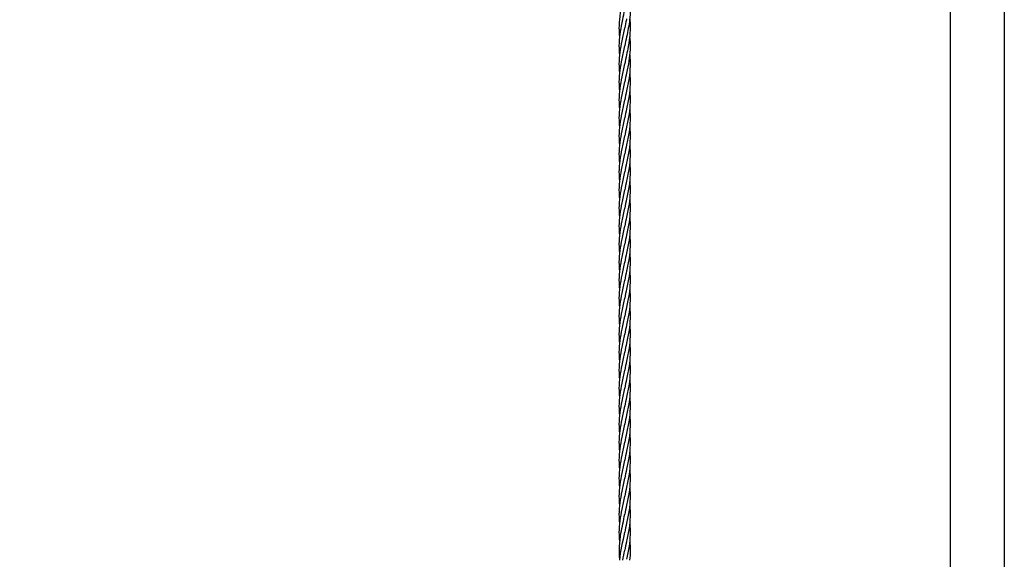
# Model space of a CAD drawing. Units: millimetres. Extents: x -22 to 672009, y -1580 to 3265.
# Drawn here: x 5141 to 6052, y 1118 to 1617 of the extents above; entities that cross this region are included whole.
import ezdxf

# ---------------------------------------------------------------- set-up
doc = ezdxf.new("R2010")
doc.units = ezdxf.units.MM
doc.header["$LTSCALE"] = 5
doc.layers.add('SLT_tabelka', color=20, linetype='Continuous')
doc.layers.add('system', color=120, linetype='Continuous', lineweight=25)

msp = doc.modelspace()

# ---------------------------------------------------------------- linework, layer by layer
at = {"layer": 'SLT_tabelka'}
for points in [[(-21.68, 3264.88), (6051.85, 3264.88), (6051.85, -1579.65), (-21.68, -1579.65)], [(3101.85, 2361.84), (6001.85, 2361.84), (6001.85, -538.16), (3101.85, -538.16)]]:
    msp.add_lwpolyline(points, close=True, dxfattribs=at)
at = {"layer": 'system'}
msp.add_line((5702.22, 1617.06), (5702.22, 1617.06), dxfattribs=at)
msp.add_line((5702.22, 1617.06), (5702.22, 1617.06), dxfattribs=at)
for points in [[(5696.06, 1617.06), (5696.88, 1625.62), (5699.15, 1634.29), (5700.71, 1642.85)], [(5705.28, 1634.59), (5705.9, 1628.76), (5705.87, 1622.89), (5705.2, 1617.06)], [(5698.87, 1617.06), (5699.51, 1620.1), (5700.16, 1623.15), (5700.71, 1626.19)], [(5702.22, 1617.06), (5701.69, 1614.55), (5701.17, 1612.03), (5700.71, 1609.52)], [(5702.39, 1617.85), (5702.33, 1617.59), (5702.27, 1617.32), (5702.22, 1617.06)], [(5705.2, 1617.06), (5704.6, 1611.78), (5703.5, 1606.47), (5702.39, 1601.19)], [(5705.29, 1617.85), (5705.32, 1617.59), (5705.34, 1617.32), (5705.37, 1617.06)], [(5702.39, 1601.19), (5701.8, 1598.41), (5701.22, 1595.63), (5700.71, 1592.85)], [(5702.39, 1584.52), (5701.8, 1581.75), (5701.22, 1578.96), (5700.71, 1576.19)], [(5702.39, 1567.85), (5701.8, 1565.08), (5701.22, 1562.3), (5700.71, 1559.52)], [(5702.39, 1551.19), (5701.8, 1548.41), (5701.22, 1545.63), (5700.71, 1542.85)], [(5702.39, 1534.52), (5701.8, 1531.75), (5701.22, 1528.96), (5700.71, 1526.19)], [(5702.39, 1517.85), (5701.8, 1515.08), (5701.22, 1512.3), (5700.71, 1509.52)], [(5702.39, 1501.19), (5701.8, 1498.41), (5701.22, 1495.63), (5700.71, 1492.85)], [(5702.39, 1484.52), (5701.8, 1481.75), (5701.22, 1478.96), (5700.71, 1476.19)], [(5702.39, 1467.85), (5701.8, 1465.08), (5701.22, 1462.3), (5700.71, 1459.52)], [(5702.39, 1451.19), (5701.8, 1448.41), (5701.22, 1445.63), (5700.71, 1442.85)], [(5702.39, 1434.52), (5701.8, 1431.75), (5701.22, 1428.96), (5700.71, 1426.19)], [(5702.39, 1417.85), (5701.8, 1415.08), (5701.22, 1412.3), (5700.71, 1409.52)], [(5702.39, 1401.19), (5701.8, 1398.41), (5701.22, 1395.63), (5700.71, 1392.85)], [(5702.39, 1384.52), (5701.8, 1381.75), (5701.22, 1378.96), (5700.71, 1376.19)], [(5702.39, 1367.85), (5701.8, 1365.08), (5701.22, 1362.3), (5700.71, 1359.52)], [(5702.39, 1351.19), (5701.8, 1348.41), (5701.22, 1345.63), (5700.71, 1342.85)], [(5702.39, 1334.52), (5701.8, 1331.75), (5701.22, 1328.96), (5700.71, 1326.19)], [(5702.39, 1317.85), (5701.8, 1315.08), (5701.22, 1312.3), (5700.71, 1309.52)], [(5702.39, 1301.19), (5701.8, 1298.41), (5701.22, 1295.63), (5700.71, 1292.85)], [(5702.39, 1284.52), (5701.8, 1281.75), (5701.22, 1278.96), (5700.71, 1276.19)], [(5702.39, 1267.85), (5701.8, 1265.08), (5701.22, 1262.3), (5700.71, 1259.52)], [(5702.39, 1251.19), (5701.8, 1248.41), (5701.22, 1245.63), (5700.71, 1242.85)], [(5702.39, 1234.52), (5701.8, 1231.75), (5701.22, 1228.96), (5700.71, 1226.19)], [(5702.39, 1217.85), (5701.8, 1215.08), (5701.22, 1212.3), (5700.71, 1209.52)], [(5702.39, 1201.19), (5701.8, 1198.41), (5701.22, 1195.63), (5700.71, 1192.85)], [(5702.39, 1184.52), (5701.8, 1181.75), (5701.22, 1178.96), (5700.71, 1176.19)], [(5702.39, 1167.85), (5701.8, 1165.08), (5701.22, 1162.3), (5700.71, 1159.52)], [(5702.39, 1151.19), (5701.8, 1148.41), (5701.22, 1145.63), (5700.71, 1142.85)], [(5696.06, 1117.06), (5696.88, 1125.62), (5699.15, 1134.29), (5700.71, 1142.85)], [(5702.39, 1134.52), (5701.8, 1131.75), (5701.22, 1128.96), (5700.71, 1126.19)], [(5705.28, 1134.59), (5705.9, 1128.76), (5705.87, 1122.89), (5705.2, 1117.06)], [(5698.87, 1117.06), (5699.51, 1120.1), (5700.16, 1123.15), (5700.71, 1126.19)]]:
    msp.add_open_spline(points, degree=3, dxfattribs=at)
for points, knots in [([(5696.16, 1601.23), (5695.87, 1603.97), (5695.69, 1606.7), (5695.68, 1611.96), (5695.81, 1614.51), (5696.06, 1617.06)], [1.700108, 1.700108, 1.700108, 1.700108, 2.534176, 2.534176, 3.314294, 3.314294, 3.314294, 3.314294]), ([(5696.16, 1584.57), (5695.87, 1587.3), (5695.69, 1590.03), (5695.68, 1599.87), (5696.81, 1607.05), (5698.47, 1615.13), (5698.67, 1616.09), (5698.87, 1617.06)], [1.700108, 1.700108, 1.700108, 1.700108, 2.534176, 2.534176, 4.716122, 4.716122, 5.011174, 5.011174, 5.011174, 5.011174]), ([(5705.37, 1617.06), (5706.16, 1608.79), (5705.48, 1600.42), (5703.46, 1589.61), (5702.92, 1587.07), (5702.39, 1584.52)], [0, 0, 0, 0, 2.534176, 2.534176, 3.314294, 3.314294, 3.314294, 3.314294]), ([(5696.16, 1567.9), (5695.87, 1570.63), (5695.69, 1573.37), (5695.68, 1583.2), (5696.81, 1590.39), (5699.09, 1601.5), (5699.98, 1605.52), (5700.71, 1609.52)], [1.700108, 1.700108, 1.700108, 1.700108, 2.534176, 2.534176, 4.716122, 4.716122, 5.943166, 5.943166, 5.943166, 5.943166]), ([(5705.25, 1601.22), (5705.58, 1598.2), (5705.76, 1595.17), (5705.67, 1585.04), (5704.46, 1577.86), (5702.79, 1569.78), (5702.59, 1568.82), (5702.39, 1567.85)], [1.610758, 1.610758, 1.610758, 1.610758, 2.534176, 2.534176, 4.716122, 4.716122, 5.011174, 5.011174, 5.011174, 5.011174]), ([(5696.16, 1551.23), (5695.87, 1553.97), (5695.69, 1556.7), (5695.68, 1566.54), (5696.81, 1573.72), (5699.09, 1584.84), (5699.98, 1588.85), (5700.71, 1592.85)], [1.700108, 1.700108, 1.700108, 1.700108, 2.534176, 2.534176, 4.716122, 4.716122, 5.943166, 5.943166, 5.943166, 5.943166]), ([(5696.16, 1534.57), (5695.87, 1537.3), (5695.69, 1540.03), (5695.68, 1549.87), (5696.81, 1557.05), (5699.09, 1568.17), (5699.98, 1572.19), (5700.71, 1576.19)], [1.700108, 1.700108, 1.700108, 1.700108, 2.534176, 2.534176, 4.716122, 4.716122, 5.943166, 5.943166, 5.943166, 5.943166]), ([(5705.28, 1584.61), (5706.03, 1577.5), (5705.77, 1570.32), (5704.07, 1559.21), (5703.23, 1555.19), (5702.39, 1551.19)], [2.535161, 2.535161, 2.535161, 2.535161, 4.716122, 4.716122, 5.943166, 5.943166, 5.943166, 5.943166]), ([(5705.28, 1567.92), (5706.03, 1560.81), (5705.77, 1553.65), (5704.07, 1542.54), (5703.23, 1538.52), (5702.39, 1534.52)], [2.53796, 2.53796, 2.53796, 2.53796, 4.716122, 4.716122, 5.943166, 5.943166, 5.943166, 5.943166]), ([(5696.16, 1517.9), (5695.87, 1520.63), (5695.69, 1523.37), (5695.68, 1533.2), (5696.81, 1540.39), (5699.09, 1551.5), (5699.98, 1555.52), (5700.71, 1559.52)], [1.700108, 1.700108, 1.700108, 1.700108, 2.534176, 2.534176, 4.716122, 4.716122, 5.943166, 5.943166, 5.943166, 5.943166]), ([(5705.28, 1551.25), (5706.03, 1544.15), (5705.77, 1536.98), (5704.07, 1525.87), (5703.23, 1521.86), (5702.39, 1517.85)], [2.53796, 2.53796, 2.53796, 2.53796, 4.716122, 4.716122, 5.943166, 5.943166, 5.943166, 5.943166]), ([(5696.16, 1501.23), (5695.87, 1503.97), (5695.69, 1506.7), (5695.68, 1516.54), (5696.81, 1523.72), (5699.09, 1534.84), (5699.98, 1538.85), (5700.71, 1542.85)], [1.700108, 1.700108, 1.700108, 1.700108, 2.534176, 2.534176, 4.716122, 4.716122, 5.943166, 5.943166, 5.943166, 5.943166]), ([(5705.28, 1534.59), (5706.03, 1527.48), (5705.77, 1520.31), (5704.07, 1509.21), (5703.23, 1505.19), (5702.39, 1501.19)], [2.53796, 2.53796, 2.53796, 2.53796, 4.716122, 4.716122, 5.943166, 5.943166, 5.943166, 5.943166]), ([(5696.16, 1484.57), (5695.87, 1487.3), (5695.69, 1490.03), (5695.68, 1499.87), (5696.81, 1507.05), (5699.09, 1518.17), (5699.98, 1522.19), (5700.71, 1526.19)], [1.700108, 1.700108, 1.700108, 1.700108, 2.534176, 2.534176, 4.716122, 4.716122, 5.943166, 5.943166, 5.943166, 5.943166]), ([(5705.28, 1517.92), (5706.03, 1510.81), (5705.77, 1503.65), (5704.07, 1492.54), (5703.23, 1488.52), (5702.39, 1484.52)], [2.53796, 2.53796, 2.53796, 2.53796, 4.716122, 4.716122, 5.943166, 5.943166, 5.943166, 5.943166]), ([(5696.16, 1467.9), (5695.87, 1470.63), (5695.69, 1473.37), (5695.68, 1483.2), (5696.81, 1490.39), (5699.09, 1501.5), (5699.98, 1505.52), (5700.71, 1509.52)], [1.700108, 1.700108, 1.700108, 1.700108, 2.534176, 2.534176, 4.716122, 4.716122, 5.943166, 5.943166, 5.943166, 5.943166]), ([(5705.28, 1501.25), (5706.03, 1494.15), (5705.77, 1486.98), (5704.07, 1475.87), (5703.23, 1471.86), (5702.39, 1467.85)], [2.53796, 2.53796, 2.53796, 2.53796, 4.716122, 4.716122, 5.943166, 5.943166, 5.943166, 5.943166]), ([(5696.16, 1451.23), (5695.87, 1453.97), (5695.69, 1456.7), (5695.68, 1466.54), (5696.81, 1473.72), (5699.09, 1484.84), (5699.98, 1488.85), (5700.71, 1492.85)], [1.700108, 1.700108, 1.700108, 1.700108, 2.534176, 2.534176, 4.716122, 4.716122, 5.943166, 5.943166, 5.943166, 5.943166]), ([(5696.16, 1434.57), (5695.87, 1437.3), (5695.69, 1440.03), (5695.68, 1449.87), (5696.81, 1457.05), (5699.09, 1468.17), (5699.98, 1472.19), (5700.71, 1476.19)], [1.700108, 1.700108, 1.700108, 1.700108, 2.534176, 2.534176, 4.716122, 4.716122, 5.943166, 5.943166, 5.943166, 5.943166]), ([(5705.28, 1484.59), (5706.03, 1477.48), (5705.77, 1470.31), (5704.07, 1459.21), (5703.23, 1455.19), (5702.39, 1451.19)], [2.53796, 2.53796, 2.53796, 2.53796, 4.716122, 4.716122, 5.943166, 5.943166, 5.943166, 5.943166]), ([(5705.28, 1467.92), (5706.03, 1460.81), (5705.77, 1453.65), (5704.07, 1442.54), (5703.23, 1438.52), (5702.39, 1434.52)], [2.53796, 2.53796, 2.53796, 2.53796, 4.716122, 4.716122, 5.943166, 5.943166, 5.943166, 5.943166]), ([(5696.16, 1417.9), (5695.87, 1420.63), (5695.69, 1423.37), (5695.68, 1433.2), (5696.81, 1440.39), (5699.09, 1451.5), (5699.98, 1455.52), (5700.71, 1459.52)], [1.700108, 1.700108, 1.700108, 1.700108, 2.534176, 2.534176, 4.716122, 4.716122, 5.943166, 5.943166, 5.943166, 5.943166]), ([(5705.28, 1451.25), (5706.03, 1444.15), (5705.77, 1436.98), (5704.07, 1425.87), (5703.23, 1421.86), (5702.39, 1417.85)], [2.53796, 2.53796, 2.53796, 2.53796, 4.716122, 4.716122, 5.943166, 5.943166, 5.943166, 5.943166]), ([(5696.16, 1401.23), (5695.87, 1403.97), (5695.69, 1406.7), (5695.68, 1416.54), (5696.81, 1423.72), (5699.09, 1434.84), (5699.98, 1438.85), (5700.71, 1442.85)], [1.700108, 1.700108, 1.700108, 1.700108, 2.534176, 2.534176, 4.716122, 4.716122, 5.943166, 5.943166, 5.943166, 5.943166]), ([(5705.28, 1434.59), (5706.03, 1427.48), (5705.77, 1420.31), (5704.07, 1409.21), (5703.23, 1405.19), (5702.39, 1401.19)], [2.53796, 2.53796, 2.53796, 2.53796, 4.716122, 4.716122, 5.943166, 5.943166, 5.943166, 5.943166]), ([(5696.16, 1384.57), (5695.87, 1387.3), (5695.69, 1390.03), (5695.68, 1399.87), (5696.81, 1407.05), (5699.09, 1418.17), (5699.98, 1422.19), (5700.71, 1426.19)], [1.700108, 1.700108, 1.700108, 1.700108, 2.534176, 2.534176, 4.716122, 4.716122, 5.943166, 5.943166, 5.943166, 5.943166]), ([(5705.28, 1417.92), (5706.03, 1410.81), (5705.77, 1403.65), (5704.07, 1392.54), (5703.23, 1388.52), (5702.39, 1384.52)], [2.53796, 2.53796, 2.53796, 2.53796, 4.716122, 4.716122, 5.943166, 5.943166, 5.943166, 5.943166]), ([(5696.16, 1367.9), (5695.87, 1370.63), (5695.69, 1373.37), (5695.68, 1383.2), (5696.81, 1390.39), (5699.09, 1401.5), (5699.98, 1405.52), (5700.71, 1409.52)], [1.700108, 1.700108, 1.700108, 1.700108, 2.534176, 2.534176, 4.716122, 4.716122, 5.943166, 5.943166, 5.943166, 5.943166]), ([(5705.28, 1401.25), (5706.03, 1394.15), (5705.77, 1386.98), (5704.07, 1375.87), (5703.23, 1371.86), (5702.39, 1367.85)], [2.53796, 2.53796, 2.53796, 2.53796, 4.716122, 4.716122, 5.943166, 5.943166, 5.943166, 5.943166]), ([(5696.16, 1351.23), (5695.87, 1353.97), (5695.69, 1356.7), (5695.68, 1366.54), (5696.81, 1373.72), (5699.09, 1384.84), (5699.98, 1388.85), (5700.71, 1392.85)], [1.700108, 1.700108, 1.700108, 1.700108, 2.534176, 2.534176, 4.716122, 4.716122, 5.943166, 5.943166, 5.943166, 5.943166]), ([(5705.28, 1384.59), (5706.03, 1377.48), (5705.77, 1370.31), (5704.07, 1359.21), (5703.23, 1355.19), (5702.39, 1351.19)], [2.53796, 2.53796, 2.53796, 2.53796, 4.716122, 4.716122, 5.943166, 5.943166, 5.943166, 5.943166]), ([(5696.16, 1334.57), (5695.87, 1337.3), (5695.69, 1340.03), (5695.68, 1349.87), (5696.81, 1357.05), (5699.09, 1368.17), (5699.98, 1372.19), (5700.71, 1376.19)], [1.700108, 1.700108, 1.700108, 1.700108, 2.534176, 2.534176, 4.716122, 4.716122, 5.943166, 5.943166, 5.943166, 5.943166]), ([(5705.28, 1367.92), (5706.03, 1360.81), (5705.77, 1353.65), (5704.07, 1342.54), (5703.23, 1338.52), (5702.39, 1334.52)], [2.53796, 2.53796, 2.53796, 2.53796, 4.716122, 4.716122, 5.943166, 5.943166, 5.943166, 5.943166]), ([(5696.16, 1317.9), (5695.87, 1320.63), (5695.69, 1323.37), (5695.68, 1333.2), (5696.81, 1340.39), (5699.09, 1351.5), (5699.98, 1355.52), (5700.71, 1359.52)], [1.700108, 1.700108, 1.700108, 1.700108, 2.534176, 2.534176, 4.716122, 4.716122, 5.943166, 5.943166, 5.943166, 5.943166]), ([(5705.28, 1351.25), (5706.03, 1344.15), (5705.77, 1336.98), (5704.07, 1325.87), (5703.23, 1321.86), (5702.39, 1317.85)], [2.53796, 2.53796, 2.53796, 2.53796, 4.716122, 4.716122, 5.943166, 5.943166, 5.943166, 5.943166]), ([(5696.16, 1301.23), (5695.87, 1303.97), (5695.69, 1306.7), (5695.68, 1316.54), (5696.81, 1323.72), (5699.09, 1334.84), (5699.98, 1338.85), (5700.71, 1342.85)], [1.700108, 1.700108, 1.700108, 1.700108, 2.534176, 2.534176, 4.716122, 4.716122, 5.943166, 5.943166, 5.943166, 5.943166]), ([(5705.28, 1334.59), (5706.03, 1327.48), (5705.77, 1320.31), (5704.07, 1309.21), (5703.23, 1305.19), (5702.39, 1301.19)], [2.53796, 2.53796, 2.53796, 2.53796, 4.716122, 4.716122, 5.943166, 5.943166, 5.943166, 5.943166]), ([(5696.16, 1284.57), (5695.87, 1287.3), (5695.69, 1290.03), (5695.68, 1299.87), (5696.81, 1307.05), (5699.09, 1318.17), (5699.98, 1322.19), (5700.71, 1326.19)], [1.700108, 1.700108, 1.700108, 1.700108, 2.534176, 2.534176, 4.716122, 4.716122, 5.943166, 5.943166, 5.943166, 5.943166]), ([(5705.28, 1317.92), (5706.03, 1310.81), (5705.77, 1303.65), (5704.07, 1292.54), (5703.23, 1288.52), (5702.39, 1284.52)], [2.53796, 2.53796, 2.53796, 2.53796, 4.716122, 4.716122, 5.943166, 5.943166, 5.943166, 5.943166]), ([(5696.16, 1267.9), (5695.87, 1270.63), (5695.69, 1273.37), (5695.68, 1283.2), (5696.81, 1290.39), (5699.09, 1301.5), (5699.98, 1305.52), (5700.71, 1309.52)], [1.700108, 1.700108, 1.700108, 1.700108, 2.534176, 2.534176, 4.716122, 4.716122, 5.943166, 5.943166, 5.943166, 5.943166]), ([(5705.28, 1301.25), (5706.03, 1294.15), (5705.77, 1286.98), (5704.07, 1275.87), (5703.23, 1271.86), (5702.39, 1267.85)], [2.53796, 2.53796, 2.53796, 2.53796, 4.716122, 4.716122, 5.943166, 5.943166, 5.943166, 5.943166]), ([(5696.16, 1251.23), (5695.87, 1253.97), (5695.69, 1256.7), (5695.68, 1266.54), (5696.81, 1273.72), (5699.09, 1284.84), (5699.98, 1288.85), (5700.71, 1292.85)], [1.700108, 1.700108, 1.700108, 1.700108, 2.534176, 2.534176, 4.716122, 4.716122, 5.943166, 5.943166, 5.943166, 5.943166]), ([(5705.28, 1284.59), (5706.03, 1277.48), (5705.77, 1270.31), (5704.07, 1259.21), (5703.23, 1255.19), (5702.39, 1251.19)], [2.53796, 2.53796, 2.53796, 2.53796, 4.716122, 4.716122, 5.943166, 5.943166, 5.943166, 5.943166]), ([(5696.16, 1234.57), (5695.87, 1237.3), (5695.69, 1240.03), (5695.68, 1249.87), (5696.81, 1257.05), (5699.09, 1268.17), (5699.98, 1272.19), (5700.71, 1276.19)], [1.700108, 1.700108, 1.700108, 1.700108, 2.534176, 2.534176, 4.716122, 4.716122, 5.943166, 5.943166, 5.943166, 5.943166]), ([(5705.28, 1267.92), (5706.03, 1260.81), (5705.77, 1253.65), (5704.07, 1242.54), (5703.23, 1238.52), (5702.39, 1234.52)], [2.53796, 2.53796, 2.53796, 2.53796, 4.716122, 4.716122, 5.943166, 5.943166, 5.943166, 5.943166]), ([(5696.16, 1217.9), (5695.87, 1220.63), (5695.69, 1223.37), (5695.68, 1233.2), (5696.81, 1240.39), (5699.09, 1251.5), (5699.98, 1255.52), (5700.71, 1259.52)], [1.700108, 1.700108, 1.700108, 1.700108, 2.534176, 2.534176, 4.716122, 4.716122, 5.943166, 5.943166, 5.943166, 5.943166]), ([(5705.28, 1251.25), (5706.03, 1244.15), (5705.77, 1236.98), (5704.07, 1225.87), (5703.23, 1221.86), (5702.39, 1217.85)], [2.53796, 2.53796, 2.53796, 2.53796, 4.716122, 4.716122, 5.943166, 5.943166, 5.943166, 5.943166]), ([(5696.16, 1201.23), (5695.87, 1203.97), (5695.69, 1206.7), (5695.68, 1216.54), (5696.81, 1223.72), (5699.09, 1234.84), (5699.98, 1238.85), (5700.71, 1242.85)], [1.700108, 1.700108, 1.700108, 1.700108, 2.534176, 2.534176, 4.716122, 4.716122, 5.943166, 5.943166, 5.943166, 5.943166]), ([(5705.28, 1234.59), (5706.03, 1227.48), (5705.77, 1220.31), (5704.07, 1209.21), (5703.23, 1205.19), (5702.39, 1201.19)], [2.53796, 2.53796, 2.53796, 2.53796, 4.716122, 4.716122, 5.943166, 5.943166, 5.943166, 5.943166]), ([(5696.16, 1184.57), (5695.87, 1187.3), (5695.69, 1190.03), (5695.68, 1199.87), (5696.81, 1207.05), (5699.09, 1218.17), (5699.98, 1222.19), (5700.71, 1226.19)], [1.700108, 1.700108, 1.700108, 1.700108, 2.534176, 2.534176, 4.716122, 4.716122, 5.943166, 5.943166, 5.943166, 5.943166]), ([(5705.28, 1217.92), (5706.03, 1210.81), (5705.77, 1203.65), (5704.07, 1192.54), (5703.23, 1188.52), (5702.39, 1184.52)], [2.53796, 2.53796, 2.53796, 2.53796, 4.716122, 4.716122, 5.943166, 5.943166, 5.943166, 5.943166]), ([(5696.16, 1167.9), (5695.87, 1170.63), (5695.69, 1173.37), (5695.68, 1183.2), (5696.81, 1190.39), (5699.09, 1201.5), (5699.98, 1205.52), (5700.71, 1209.52)], [1.700108, 1.700108, 1.700108, 1.700108, 2.534176, 2.534176, 4.716122, 4.716122, 5.943166, 5.943166, 5.943166, 5.943166]), ([(5705.28, 1201.25), (5706.03, 1194.15), (5705.77, 1186.98), (5704.07, 1175.87), (5703.23, 1171.86), (5702.39, 1167.85)], [2.53796, 2.53796, 2.53796, 2.53796, 4.716122, 4.716122, 5.943166, 5.943166, 5.943166, 5.943166]), ([(5696.16, 1151.23), (5695.87, 1153.97), (5695.69, 1156.7), (5695.68, 1166.54), (5696.81, 1173.72), (5699.09, 1184.84), (5699.98, 1188.85), (5700.71, 1192.85)], [1.700108, 1.700108, 1.700108, 1.700108, 2.534176, 2.534176, 4.716122, 4.716122, 5.943166, 5.943166, 5.943166, 5.943166]), ([(5705.28, 1184.59), (5706.03, 1177.48), (5705.77, 1170.31), (5704.07, 1159.21), (5703.23, 1155.19), (5702.39, 1151.19)], [2.53796, 2.53796, 2.53796, 2.53796, 4.716122, 4.716122, 5.943166, 5.943166, 5.943166, 5.943166]), ([(5696.17, 1134.5), (5695.87, 1137.26), (5695.69, 1140.01), (5695.68, 1149.87), (5696.81, 1157.05), (5699.09, 1168.17), (5699.98, 1172.19), (5700.71, 1176.19)], [1.693256, 1.693256, 1.693256, 1.693256, 2.534176, 2.534176, 4.716122, 4.716122, 5.943166, 5.943166, 5.943166, 5.943166]), ([(5705.28, 1167.92), (5706.03, 1160.81), (5705.77, 1153.65), (5704.07, 1142.54), (5703.23, 1138.52), (5702.39, 1134.52)], [2.53796, 2.53796, 2.53796, 2.53796, 4.716122, 4.716122, 5.943166, 5.943166, 5.943166, 5.943166]), ([(5696.14, 1117.86), (5695.31, 1125.86), (5695.79, 1133.95), (5698.23, 1147.8), (5699.65, 1153.68), (5700.71, 1159.52)], [0.081778, 0.081778, 0.081778, 0.081778, 2.534176, 2.534176, 4.325681, 4.325681, 4.325681, 4.325681]), ([(5705.28, 1151.25), (5706.03, 1144.15), (5705.77, 1136.98), (5704.07, 1125.87), (5703.23, 1121.86), (5702.39, 1117.85)], [2.53796, 2.53796, 2.53796, 2.53796, 4.716122, 4.716122, 5.943166, 5.943166, 5.943166, 5.943166])]:
    msp.add_open_spline(points, degree=3, knots=knots, dxfattribs=at)

doc.saveas('drawing.dxf')
